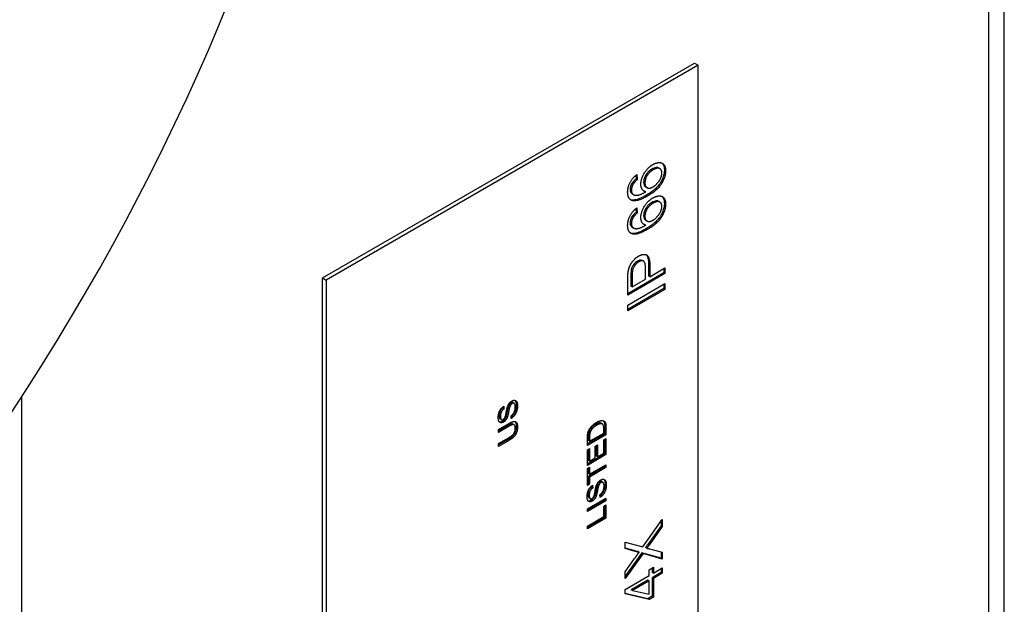
# Model space of a CAD drawing. Units: millimetres. Extents: x 283 to 3800, y 35 to 4953.
# Drawn here: x 1672 to 1763, y 3804 to 3859 of the extents above; entities that cross this region are included whole.
import ezdxf

# ---------------------------------------------------------------- set-up
doc = ezdxf.new("R2010")
doc.units = ezdxf.units.MM
doc.header["$LTSCALE"] = 18.181818
doc.layers.add('Visible Edges(Hillmar_metric)', color=7, linetype='Continuous', lineweight=25)
doc.layers.add('Visible Tangent Edges(Hillmar_Metric)', color=7, linetype='Continuous', lineweight=25, true_color=0xc0c0c0)

msp = doc.modelspace()

# ---------------------------------------------------------------- linework, layer by layer
at = {"layer": 'Visible Edges(Hillmar_metric)'}
for p, q in [((1763.456, 3756.452), (1763.456, 3928.807)), ((1699.836, 3834.787), (1734.549, 3854.828)), ((1734.896, 3854.628), (1700.183, 3834.586)), ((1734.549, 3854.828), (1734.896, 3854.628)), ((1734.896, 3787.823), (1734.896, 3854.628)), ((1731.321, 3844.972), (1731.206, 3845.039)), ((1729.071, 3844.35), (1729.095, 3844.029)), ((1729.21, 3843.962), (1729.095, 3844.029)), ((1729.176, 3844.431), (1729.21, 3843.962)), ((1728.843, 3843.564), (1728.727, 3843.631)), ((1730.118, 3843.205), (1730.002, 3843.271)), ((1728.855, 3842.554), (1728.74, 3842.62)), ((1730.007, 3842.821), (1729.891, 3842.888)), ((1729.071, 3841.237), (1729.095, 3840.916)), ((1729.176, 3841.318), (1729.21, 3840.849)), ((1731.321, 3841.859), (1731.206, 3841.925)), ((1728.843, 3840.451), (1728.727, 3840.517)), ((1729.21, 3840.849), (1729.095, 3840.916)), ((1728.855, 3839.44), (1728.74, 3839.507)), ((1730.007, 3839.708), (1729.891, 3839.775)), ((1730.118, 3840.091), (1730.002, 3840.158)), ((1729.787, 3836.348), (1729.672, 3836.414)), ((1729.975, 3834.661), (1729.975, 3835.697)), ((1730.269, 3835.994), (1730.269, 3834.965)), ((1730.385, 3835.928), (1730.385, 3834.898)), ((1730.385, 3834.898), (1731.795, 3835.712)), ((1731.795, 3835.712), (1731.795, 3835.181)), ((1699.836, 3834.787), (1700.183, 3834.586)), ((1699.836, 3767.983), (1699.836, 3834.787)), ((1731.68, 3835.247), (1728.324, 3833.31)), ((1731.795, 3835.181), (1728.324, 3833.176)), ((1728.619, 3835.038), (1728.619, 3834.012)), ((1728.734, 3834.971), (1728.734, 3833.945)), ((1730.385, 3834.898), (1730.269, 3834.965)), ((1731.68, 3835.645), (1731.68, 3835.247)), ((1731.795, 3835.181), (1731.68, 3835.247)), ((1700.183, 3834.586), (1700.183, 3767.782)), ((1728.324, 3833.176), (1728.324, 3834.689)), ((1728.324, 3832.245), (1731.795, 3834.249)), ((1728.734, 3833.945), (1728.619, 3834.012)), ((1728.734, 3833.945), (1729.975, 3834.661)), ((1731.68, 3834.182), (1731.68, 3833.784)), ((1731.795, 3834.249), (1731.795, 3833.717)), ((1731.68, 3833.784), (1728.324, 3831.847)), ((1731.795, 3833.717), (1728.324, 3831.713)), ((1731.795, 3833.717), (1731.68, 3833.784)), ((1728.324, 3831.713), (1728.324, 3832.245)), ((1716.756, 3822.805), (1716.773, 3822.561)), ((1717.712, 3823.075), (1717.596, 3823.142)), ((1716.65, 3822.728), (1716.657, 3822.628)), ((1716.773, 3822.561), (1716.657, 3822.628)), ((1717.288, 3822.681), (1717.172, 3822.748)), ((1717.445, 3821.666), (1717.427, 3821.906)), ((1716.268, 3820.635), (1717.271, 3821.214)), ((1717.153, 3821.014), (1716.268, 3820.503)), ((1716.54, 3821.554), (1716.425, 3821.62)), ((1717.716, 3821.074), (1717.6, 3821.141)), ((1725.965, 3821.147), (1725.849, 3821.214)), ((1717.269, 3820.948), (1716.268, 3820.369)), ((1716.268, 3820.369), (1716.268, 3820.635)), ((1726.173, 3820.22), (1724.554, 3819.284)), ((1726.289, 3820.153), (1724.554, 3819.151)), ((1724.759, 3819.535), (1726.084, 3820.3)), ((1726.084, 3820.3), (1726.084, 3820.728)), ((1726.173, 3820.944), (1726.173, 3820.22)), ((1726.289, 3820.153), (1726.173, 3820.22)), ((1726.289, 3820.877), (1726.289, 3820.153)), ((1716.268, 3819.325), (1717.269, 3819.903)), ((1717.155, 3819.704), (1716.268, 3819.192)), ((1717.271, 3819.638), (1716.268, 3819.059)), ((1716.268, 3819.059), (1716.268, 3819.325)), ((1724.554, 3819.151), (1724.554, 3819.841)), ((1724.643, 3820.023), (1724.643, 3819.602)), ((1724.759, 3819.535), (1724.643, 3819.602)), ((1724.759, 3819.957), (1724.759, 3819.535)), ((1725.289, 3819.09), (1725.494, 3819.208)), ((1725.378, 3819.141), (1725.378, 3818.164)), ((1725.494, 3819.208), (1725.494, 3818.098)), ((1726.084, 3819.669), (1726.289, 3819.788)), ((1726.084, 3818.438), (1726.084, 3819.669)), ((1726.173, 3819.721), (1726.173, 3818.358)), ((1726.289, 3819.788), (1726.289, 3818.291)), ((1724.554, 3818.74), (1724.759, 3818.858)), ((1724.554, 3817.289), (1724.554, 3818.74)), ((1726.173, 3818.358), (1724.554, 3817.422)), ((1726.289, 3818.291), (1724.554, 3817.289)), ((1724.643, 3818.792), (1724.643, 3817.74)), ((1724.759, 3818.858), (1724.759, 3817.673)), ((1725.289, 3817.979), (1725.289, 3819.09)), ((1725.494, 3818.098), (1726.084, 3818.438)), ((1726.289, 3818.291), (1726.173, 3818.358)), ((1724.759, 3817.673), (1724.643, 3817.74)), ((1724.759, 3817.673), (1725.289, 3817.979)), ((1724.759, 3816.466), (1726.289, 3817.35)), ((1725.494, 3818.098), (1725.378, 3818.164)), ((1726.173, 3817.283), (1726.173, 3817.151)), ((1726.289, 3817.35), (1726.289, 3817.084)), ((1724.554, 3817.011), (1724.759, 3817.129)), ((1724.554, 3815.422), (1724.554, 3817.011)), ((1726.173, 3817.151), (1724.643, 3816.267)), ((1724.643, 3817.062), (1724.643, 3816.533)), ((1724.759, 3816.466), (1724.643, 3816.533)), ((1724.759, 3817.129), (1724.759, 3816.466)), ((1726.289, 3817.084), (1724.759, 3816.2)), ((1726.289, 3817.084), (1726.173, 3817.151)), ((1724.643, 3815.607), (1724.554, 3815.556)), ((1724.759, 3815.541), (1724.554, 3815.422)), ((1724.759, 3816.2), (1724.643, 3816.267)), ((1724.643, 3816.267), (1724.643, 3815.607)), ((1724.759, 3815.541), (1724.643, 3815.607)), ((1724.759, 3816.2), (1724.759, 3815.541)), ((1725.998, 3815.702), (1725.882, 3815.769)), ((1724.936, 3815.355), (1724.943, 3815.255)), ((1725.059, 3815.188), (1724.943, 3815.255)), ((1725.042, 3815.432), (1725.059, 3815.188)), ((1725.573, 3815.308), (1725.458, 3815.375)), ((1725.731, 3814.293), (1725.712, 3814.533)), ((1724.554, 3813.238), (1726.289, 3814.24)), ((1726.173, 3814.041), (1724.554, 3813.106)), ((1726.289, 3813.974), (1724.554, 3812.972)), ((1724.826, 3814.181), (1724.711, 3814.247)), ((1726.084, 3813.495), (1726.289, 3813.614)), ((1726.173, 3814.173), (1726.173, 3814.041)), ((1726.289, 3813.974), (1726.173, 3814.041)), ((1726.289, 3814.24), (1726.289, 3813.974)), ((1726.289, 3813.614), (1726.289, 3812.361)), ((1724.554, 3812.972), (1724.554, 3813.238)), ((1726.084, 3812.508), (1726.084, 3813.495)), ((1726.173, 3813.547), (1726.173, 3812.428)), ((1724.554, 3811.625), (1726.084, 3812.508)), ((1726.173, 3812.428), (1724.554, 3811.492)), ((1726.289, 3812.361), (1724.554, 3811.359)), ((1726.289, 3812.361), (1726.173, 3812.428)), ((1729.725, 3809.672), (1731.545, 3812.223)), ((1731.43, 3812.061), (1731.43, 3811.639)), ((1731.545, 3812.223), (1731.545, 3811.573)), ((1724.554, 3811.359), (1724.554, 3811.625)), ((1731.43, 3811.639), (1730.191, 3809.91)), ((1731.545, 3811.573), (1730.307, 3809.843)), ((1731.545, 3811.573), (1731.43, 3811.639)), ((1728.074, 3810.109), (1729.725, 3809.672)), ((1728.074, 3809.532), (1728.074, 3810.109)), ((1728.882, 3809.331), (1728.074, 3809.565)), ((1728.998, 3809.264), (1728.074, 3809.532)), ((1729.631, 3809.125), (1728.074, 3806.955)), ((1729.746, 3809.058), (1728.074, 3806.727)), ((1728.998, 3809.264), (1728.882, 3809.331)), ((1729.389, 3809.17), (1729.273, 3809.237)), ((1731.43, 3808.615), (1729.631, 3809.125)), ((1729.746, 3809.058), (1729.631, 3809.125)), ((1731.545, 3808.548), (1729.746, 3809.058)), ((1730.093, 3809.552), (1729.977, 3809.618)), ((1730.342, 3809.506), (1731.545, 3809.187)), ((1731.43, 3809.217), (1731.43, 3808.615)), ((1731.545, 3809.187), (1731.545, 3808.548)), ((1728.074, 3807.357), (1728.963, 3808.603)), ((1731.545, 3808.548), (1731.43, 3808.615)), ((1728.074, 3806.727), (1728.074, 3807.357)), ((1730.323, 3807.546), (1730.715, 3807.772)), ((1730.323, 3807.005), (1730.323, 3807.546)), ((1730.599, 3807.705), (1730.599, 3807.298)), ((1730.715, 3807.231), (1730.599, 3807.298)), ((1731.43, 3807.286), (1730.599, 3806.806)), ((1730.715, 3807.772), (1730.715, 3807.231)), ((1730.715, 3807.231), (1731.545, 3807.711)), ((1731.545, 3807.219), (1730.715, 3806.739)), ((1731.43, 3807.644), (1731.43, 3807.286)), ((1731.545, 3807.219), (1731.43, 3807.286)), ((1731.545, 3807.711), (1731.545, 3807.219)), ((1728.074, 3805.707), (1730.323, 3807.005)), ((1730.207, 3806.58), (1728.641, 3805.676)), ((1730.323, 3806.513), (1728.757, 3805.609)), ((1730.323, 3806.513), (1730.207, 3806.58)), ((1730.323, 3805.258), (1730.323, 3806.513)), ((1730.599, 3806.806), (1730.599, 3805.068)), ((1730.715, 3806.739), (1730.599, 3806.806)), ((1730.715, 3806.739), (1730.715, 3805.001)), ((1728.074, 3805.304), (1728.074, 3805.707)), ((1730.207, 3804.842), (1728.074, 3805.343)), ((1728.757, 3805.609), (1728.641, 3805.676)), ((1728.757, 3805.609), (1730.323, 3805.258)), ((1730.323, 3804.775), (1728.074, 3805.304)), ((1730.599, 3805.068), (1730.207, 3804.842)), ((1730.323, 3804.775), (1730.207, 3804.842)), ((1730.715, 3805.001), (1730.323, 3804.775)), ((1730.715, 3805.001), (1730.599, 3805.068))]:
    msp.add_line(p, q, dxfattribs=at)
msp.add_ellipse((1181.173, 3997.235), major_axis=(-523.636, 0), ratio=0.57735, dxfattribs=at)
msp.add_ellipse((1181.173, 3929.362), major_axis=(523.636, 0), ratio=0.57735, start_param=4.276235, end_param=6.283185, dxfattribs=at)
for points, degree in [([(1729.544, 3843.529), (1729.544, 3844.02), (1730.171, 3845.076), (1730.668, 3845.363)], 2), ([(1730.695, 3844.871), (1730.335, 3844.664), (1729.92, 3843.984), (1729.92, 3843.645)], 2), ([(1730.668, 3845.363), (1730.994, 3845.551), (1731.555, 3845.548), (1731.854, 3845.152), (1731.854, 3844.792)], 2), ([(1731.504, 3844.578), (1731.504, 3844.893), (1731.068, 3845.087), (1730.695, 3844.871)], 2), ([(1728.311, 3842.792), (1728.311, 3843.266), (1728.771, 3844.137), (1729.176, 3844.431)], 2), ([(1729.21, 3843.962), (1728.959, 3843.75), (1728.843, 3843.564)], 2), ([(1731.854, 3844.792), (1731.854, 3844.175), (1731.07, 3842.947), (1730.171, 3842.427)], 2), ([(1730.671, 3843.281), (1730.891, 3843.408), (1731.293, 3843.857), (1731.504, 3844.364), (1731.504, 3844.578)], 2), ([(1728.843, 3843.564), (1728.66, 3843.257), (1728.66, 3842.963)], 2), ([(1730.007, 3842.821), (1729.771, 3842.863), (1729.544, 3843.247), (1729.544, 3843.529)], 2), ([(1729.92, 3843.645), (1729.92, 3843.312), (1730.335, 3843.087), (1730.671, 3843.281)], 2), ([(1728.708, 3842.013), (1728.311, 3842.157), (1728.311, 3842.792)], 2), ([(1728.592, 3842.08), (1728.583, 3842.083), (1728.573, 3842.087), (1728.564, 3842.091)], 3), ([(1728.658, 3842.683), (1728.683, 3842.658), (1728.71, 3842.637), (1728.74, 3842.62)], 3), ([(1728.66, 3842.963), (1728.66, 3842.728), (1728.774, 3842.617)], 2), ([(1730.171, 3842.427), (1729.165, 3841.847), (1728.708, 3842.013)], 2), ([(1728.774, 3842.617), (1728.919, 3842.468), (1729.486, 3842.527), (1730.007, 3842.821)], 2), ([(1729.544, 3840.415), (1729.544, 3840.907), (1730.171, 3841.963), (1730.668, 3842.25)], 2), ([(1729.891, 3842.888), (1729.85, 3842.895), (1729.81, 3842.906), (1729.773, 3842.921)], 3), ([(1730.668, 3842.25), (1730.994, 3842.438), (1731.555, 3842.435), (1731.854, 3842.039), (1731.854, 3841.679)], 2), ([(1728.311, 3839.679), (1728.311, 3840.153), (1728.771, 3841.023), (1729.176, 3841.318)], 2), ([(1730.695, 3841.758), (1730.335, 3841.55), (1729.92, 3840.871), (1729.92, 3840.532)], 2), ([(1731.854, 3841.679), (1731.854, 3841.062), (1731.07, 3839.833), (1730.171, 3839.314)], 2), ([(1730.671, 3840.168), (1730.891, 3840.295), (1731.293, 3840.744), (1731.504, 3841.251), (1731.504, 3841.465)], 2), ([(1731.504, 3841.465), (1731.504, 3841.78), (1731.068, 3841.974), (1730.695, 3841.758)], 2), ([(1728.843, 3840.451), (1728.66, 3840.144), (1728.66, 3839.85)], 2), ([(1729.21, 3840.849), (1728.959, 3840.637), (1728.843, 3840.451)], 2), ([(1730.007, 3839.708), (1729.771, 3839.749), (1729.544, 3840.134), (1729.544, 3840.415)], 2), ([(1729.92, 3840.532), (1729.92, 3840.199), (1730.335, 3839.974), (1730.671, 3840.168)], 2), ([(1728.708, 3838.9), (1728.311, 3839.044), (1728.311, 3839.679)], 2), ([(1728.658, 3839.57), (1728.683, 3839.545), (1728.71, 3839.524), (1728.74, 3839.507)], 3), ([(1728.66, 3839.85), (1728.66, 3839.615), (1728.774, 3839.504)], 2), ([(1728.774, 3839.504), (1728.919, 3839.355), (1729.486, 3839.413), (1730.007, 3839.708)], 2), ([(1729.891, 3839.775), (1729.85, 3839.782), (1729.81, 3839.793), (1729.773, 3839.808)], 3), ([(1728.592, 3838.967), (1728.583, 3838.97), (1728.573, 3838.974), (1728.564, 3838.978)], 3), ([(1730.171, 3839.314), (1729.165, 3838.734), (1728.708, 3838.9)], 2), ([(1728.359, 3835.32), (1728.401, 3835.64), (1728.639, 3836.175), (1729.07, 3836.668), (1729.33, 3836.818)], 2), ([(1729.33, 3836.818), (1729.771, 3837.073), (1730.385, 3836.777), (1730.385, 3835.928)], 2), ([(1729.343, 3836.279), (1729.126, 3836.154), (1728.814, 3835.72), (1728.766, 3835.485)], 2), ([(1729.975, 3835.697), (1729.975, 3836.213), (1729.644, 3836.453), (1729.343, 3836.279)], 2), ([(1728.324, 3834.689), (1728.324, 3835.089), (1728.359, 3835.32)], 2), ([(1728.766, 3835.485), (1728.734, 3835.332), (1728.734, 3834.971)], 2), ([(1716.237, 3821.751), (1716.237, 3821.974), (1716.362, 3822.386), (1716.604, 3822.711), (1716.756, 3822.805)], 2), ([(1717.089, 3822.716), (1717.159, 3822.931), (1717.374, 3823.221), (1717.513, 3823.301)], 2), ([(1717.532, 3823.058), (1717.45, 3823.01), (1717.329, 3822.832), (1717.288, 3822.681)], 2), ([(1718.032, 3822.861), (1718.032, 3822.587), (1717.895, 3822.141), (1717.62, 3821.773), (1717.445, 3821.666)], 2), ([(1717.513, 3823.301), (1717.652, 3823.382), (1717.896, 3823.34), (1718.032, 3823.075), (1718.032, 3822.861)], 2), ([(1717.827, 3822.73), (1717.827, 3822.881), (1717.749, 3823.07), (1717.613, 3823.104), (1717.532, 3823.058)], 2), ([(1716.773, 3822.561), (1716.608, 3822.446), (1716.44, 3822.111), (1716.44, 3821.879)], 2), ([(1716.44, 3821.879), (1716.44, 3821.637), (1716.593, 3821.504), (1716.7, 3821.566)], 2), ([(1716.855, 3821.733), (1716.915, 3821.846), (1717.042, 3822.568), (1717.089, 3822.716)], 2), ([(1717.288, 3822.681), (1717.26, 3822.584), (1717.145, 3821.963), (1717.093, 3821.822)], 2), ([(1717.427, 3821.906), (1717.558, 3822), (1717.724, 3822.226), (1717.827, 3822.559), (1717.827, 3822.73)], 2), ([(1716.716, 3821.32), (1716.584, 3821.244), (1716.356, 3821.285), (1716.237, 3821.548), (1716.237, 3821.751)], 2), ([(1716.7, 3821.566), (1716.794, 3821.62), (1716.855, 3821.733)], 2), ([(1717.093, 3821.822), (1717.028, 3821.641), (1716.835, 3821.389), (1716.716, 3821.32)], 2), ([(1717.825, 3820.728), (1717.825, 3821.019), (1717.595, 3821.135), (1717.269, 3820.948)], 2), ([(1717.271, 3821.214), (1717.532, 3821.365), (1717.839, 3821.407), (1718.032, 3821.161), (1718.032, 3820.87)], 2), ([(1724.703, 3820.578), (1724.818, 3820.804), (1725.179, 3821.169), (1725.412, 3821.304)], 2), ([(1725.408, 3821.028), (1725.136, 3820.871), (1724.843, 3820.496), (1724.794, 3820.319)], 2), ([(1725.962, 3821.148), (1725.88, 3821.195), (1725.605, 3821.142), (1725.408, 3821.028)], 2), ([(1725.412, 3821.304), (1725.609, 3821.418), (1725.915, 3821.487), (1726.115, 3821.436), (1726.23, 3821.304), (1726.289, 3821.059), (1726.289, 3820.877)], 2), ([(1725.849, 3821.214), (1725.848, 3821.214), (1725.847, 3821.214), (1725.847, 3821.215)], 3), ([(1726.084, 3820.728), (1726.084, 3820.927), (1726.021, 3821.116), (1725.962, 3821.148)], 2), ([(1717.269, 3819.903), (1717.494, 3820.033), (1717.708, 3820.253), (1717.825, 3820.556), (1717.825, 3820.728)], 2), ([(1718.032, 3820.87), (1718.032, 3820.589), (1717.864, 3820.133), (1717.546, 3819.797), (1717.271, 3819.638)], 2), ([(1724.554, 3819.841), (1724.554, 3820.075), (1724.579, 3820.213)], 2), ([(1724.579, 3820.213), (1724.613, 3820.406), (1724.703, 3820.578)], 2), ([(1724.794, 3820.319), (1724.759, 3820.192), (1724.759, 3819.957)], 2), ([(1725.375, 3815.343), (1725.445, 3815.558), (1725.659, 3815.848), (1725.798, 3815.928)], 2), ([(1725.818, 3815.685), (1725.736, 3815.638), (1725.615, 3815.459), (1725.573, 3815.308)], 2), ([(1726.318, 3815.488), (1726.318, 3815.214), (1726.181, 3814.768), (1725.906, 3814.4), (1725.731, 3814.293)], 2), ([(1725.798, 3815.928), (1725.937, 3816.009), (1726.182, 3815.967), (1726.318, 3815.702), (1726.318, 3815.488)], 2), ([(1726.113, 3815.357), (1726.113, 3815.508), (1726.035, 3815.697), (1725.899, 3815.731), (1725.818, 3815.685)], 2), ([(1724.523, 3814.378), (1724.523, 3814.601), (1724.647, 3815.014), (1724.89, 3815.338), (1725.042, 3815.432)], 2), ([(1725.059, 3815.188), (1724.894, 3815.073), (1724.726, 3814.738), (1724.726, 3814.506)], 2), ([(1725.141, 3814.36), (1725.2, 3814.473), (1725.327, 3815.195), (1725.375, 3815.343)], 2), ([(1725.573, 3815.308), (1725.546, 3815.211), (1725.431, 3814.59), (1725.379, 3814.449)], 2), ([(1725.712, 3814.533), (1725.843, 3814.627), (1726.01, 3814.853), (1726.113, 3815.186), (1726.113, 3815.357)], 2), ([(1725.002, 3813.947), (1724.87, 3813.871), (1724.642, 3813.912), (1724.523, 3814.175), (1724.523, 3814.378)], 2), ([(1724.726, 3814.506), (1724.726, 3814.264), (1724.879, 3814.131), (1724.986, 3814.193)], 2), ([(1724.986, 3814.193), (1725.08, 3814.247), (1725.141, 3814.36)], 2), ([(1725.379, 3814.449), (1725.314, 3814.268), (1725.121, 3814.016), (1725.002, 3813.947)], 2), ([(1728.963, 3808.603), (1729.238, 3808.991), (1729.389, 3809.17)], 2), ([(1729.389, 3809.17), (1729.204, 3809.197), (1728.998, 3809.264)], 2), ([(1730.307, 3809.843), (1730.201, 3809.697), (1730.093, 3809.552)], 2), ([(1730.093, 3809.552), (1730.27, 3809.523), (1730.342, 3809.506)], 2)]:
    msp.add_open_spline(points, degree=degree, dxfattribs=at)
for points, knots in [([(1730.579, 3844.938), (1730.512, 3844.899), (1730.444, 3844.854), (1730.317, 3844.755), (1730.259, 3844.702), (1730.138, 3844.573), (1730.059, 3844.475), (1729.927, 3844.244), (1729.883, 3844.143), (1729.818, 3843.925), (1729.804, 3843.815), (1729.804, 3843.711)], [-0.1233094, -0.1233094, -0.1233094, -0.1233094, -0.0963539, -0.0963539, -0.0720494, -0.0720494, -0.0439537, -0.0439537, -0.0232625, -0.0232625, 0, 0, 0, 0]), ([(1731.738, 3844.859), (1731.738, 3844.727), (1731.725, 3844.59), (1731.665, 3844.309), (1731.621, 3844.171), (1731.477, 3843.832), (1731.38, 3843.679), (1731.208, 3843.415), (1731.056, 3843.248), (1730.636, 3842.857), (1730.332, 3842.654), (1730.055, 3842.494)], [-0.151811, -0.151811, -0.151811, -0.151811, -0.1403342, -0.1403342, -0.1294442, -0.1294442, -0.1136445, -0.1136445, -0.071752, -0.071752, 0, 0, 0, 0]), ([(1731.206, 3845.039), (1731.203, 3845.04), (1731.201, 3845.041), (1731.135, 3845.077), (1731.058, 3845.095), (1730.839, 3845.068), (1730.708, 3845.013), (1730.579, 3844.938)], [-0.06217751, -0.06217751, -0.06217751, -0.06217751, -0.0611226, -0.0611226, -0.03342631, -0.03342631, 0, 0, 0, 0]), ([(1731.499, 3845.509), (1731.575, 3845.449), (1731.625, 3845.372), (1731.714, 3845.176), (1731.738, 3845.027), (1731.738, 3844.859)], [-0.05987181, -0.05987181, -0.05987181, -0.05987181, -0.03774047, -0.03774047, 0, 0, 0, 0]), ([(1729.095, 3844.029), (1729.021, 3843.967), (1728.944, 3843.896), (1728.822, 3843.763), (1728.77, 3843.699), (1728.727, 3843.631)], [-0.03456675, -0.03456675, -0.03456675, -0.03456675, -0.0148237, -0.0148237, 0, 0, 0, 0]), ([(1728.727, 3843.631), (1728.697, 3843.58), (1728.67, 3843.528), (1728.623, 3843.424), (1728.604, 3843.373), (1728.558, 3843.219), (1728.544, 3843.122), (1728.544, 3843.03)], [-0.04173483, -0.04173483, -0.04173483, -0.04173483, -0.03097959, -0.03097959, -0.0206452, -0.0206452, 0, 0, 0, 0]), ([(1728.544, 3843.03), (1728.544, 3842.955), (1728.553, 3842.886), (1728.592, 3842.768), (1728.621, 3842.72), (1728.658, 3842.683)], [-0.03321829, -0.03321829, -0.03321829, -0.03321829, -0.01635209, -0.01635209, 0, 0, 0, 0]), ([(1729.804, 3843.711), (1729.804, 3843.607), (1729.819, 3843.514), (1729.888, 3843.362), (1729.939, 3843.308), (1730.002, 3843.271)], [-0.14964131, -0.14964131, -0.14964131, -0.14964131, -0.10457634, -0.10457634, -0.060076, -0.060076, -0.060076, -0.060076]), ([(1730.055, 3842.494), (1729.681, 3842.278), (1729.308, 3842.107), (1728.85, 3842.034), (1728.712, 3842.037), (1728.592, 3842.08)], [-0.1261724, -0.1261724, -0.1261724, -0.1261724, -0.0399628, -0.0399628, 0, 0, 0, 0]), ([(1731.499, 3842.396), (1731.575, 3842.336), (1731.625, 3842.258), (1731.714, 3842.063), (1731.738, 3841.914), (1731.738, 3841.746)], [-0.05987181, -0.05987181, -0.05987181, -0.05987181, -0.03774047, -0.03774047, 0, 0, 0, 0]), ([(1730.579, 3841.825), (1730.512, 3841.786), (1730.444, 3841.741), (1730.317, 3841.641), (1730.259, 3841.588), (1730.138, 3841.459), (1730.059, 3841.362), (1729.927, 3841.131), (1729.883, 3841.03), (1729.818, 3840.812), (1729.804, 3840.702), (1729.804, 3840.598)], [-0.1233094, -0.1233094, -0.1233094, -0.1233094, -0.0963539, -0.0963539, -0.0720494, -0.0720494, -0.0439537, -0.0439537, -0.0232625, -0.0232625, 0, 0, 0, 0]), ([(1731.738, 3841.746), (1731.738, 3841.614), (1731.725, 3841.476), (1731.665, 3841.196), (1731.621, 3841.058), (1731.477, 3840.719), (1731.38, 3840.566), (1731.208, 3840.302), (1731.056, 3840.135), (1730.636, 3839.744), (1730.332, 3839.541), (1730.055, 3839.381)], [-0.151811, -0.151811, -0.151811, -0.151811, -0.1403342, -0.1403342, -0.1294442, -0.1294442, -0.1136445, -0.1136445, -0.071752, -0.071752, 0, 0, 0, 0]), ([(1731.206, 3841.925), (1731.203, 3841.927), (1731.201, 3841.928), (1731.135, 3841.964), (1731.058, 3841.982), (1730.839, 3841.955), (1730.708, 3841.899), (1730.579, 3841.825)], [-0.06217751, -0.06217751, -0.06217751, -0.06217751, -0.0611226, -0.0611226, -0.03342631, -0.03342631, 0, 0, 0, 0]), ([(1728.727, 3840.517), (1728.697, 3840.467), (1728.67, 3840.415), (1728.623, 3840.311), (1728.604, 3840.26), (1728.558, 3840.106), (1728.544, 3840.009), (1728.544, 3839.917)], [-0.04173483, -0.04173483, -0.04173483, -0.04173483, -0.03097959, -0.03097959, -0.0206452, -0.0206452, 0, 0, 0, 0]), ([(1729.095, 3840.916), (1729.021, 3840.854), (1728.944, 3840.783), (1728.822, 3840.65), (1728.77, 3840.586), (1728.727, 3840.517)], [-0.03456675, -0.03456675, -0.03456675, -0.03456675, -0.0148237, -0.0148237, 0, 0, 0, 0]), ([(1729.804, 3840.598), (1729.804, 3840.494), (1729.819, 3840.401), (1729.888, 3840.249), (1729.939, 3840.195), (1730.002, 3840.158)], [-0.14964131, -0.14964131, -0.14964131, -0.14964131, -0.10457634, -0.10457634, -0.060076, -0.060076, -0.060076, -0.060076]), ([(1728.544, 3839.917), (1728.544, 3839.842), (1728.553, 3839.773), (1728.592, 3839.654), (1728.621, 3839.607), (1728.658, 3839.57)], [-0.03321829, -0.03321829, -0.03321829, -0.03321829, -0.01635209, -0.01635209, 0, 0, 0, 0]), ([(1730.055, 3839.381), (1729.681, 3839.165), (1729.308, 3838.994), (1728.85, 3838.921), (1728.712, 3838.923), (1728.592, 3838.967)], [-0.1261724, -0.1261724, -0.1261724, -0.1261724, -0.0399628, -0.0399628, 0, 0, 0, 0]), ([(1730.034, 3836.944), (1730.036, 3836.943), (1730.036, 3836.942), (1730.11, 3836.876), (1730.16, 3836.777), (1730.252, 3836.475), (1730.269, 3836.229), (1730.269, 3835.994)], [-0.08347104, -0.08347104, -0.08347104, -0.08347104, -0.08321492, -0.08321492, -0.05265067, -0.05265067, 0, 0, 0, 0]), ([(1729.227, 3836.346), (1729.165, 3836.31), (1729.103, 3836.266), (1728.987, 3836.164), (1728.933, 3836.107), (1728.849, 3835.999), (1728.789, 3835.916), (1728.696, 3835.722), (1728.668, 3835.637), (1728.65, 3835.551)], [-0.1052018, -0.1052018, -0.1052018, -0.1052018, -0.0713968, -0.0713968, -0.0397092, -0.0397092, -0.0174936, -0.0174936, 0, 0, 0, 0]), ([(1729.672, 3836.414), (1729.671, 3836.415), (1729.669, 3836.416), (1729.618, 3836.444), (1729.56, 3836.454), (1729.41, 3836.437), (1729.318, 3836.398), (1729.227, 3836.346)], [-0.04230653, -0.04230653, -0.04230653, -0.04230653, -0.04189412, -0.04189412, -0.02365713, -0.02365713, 0, 0, 0, 0]), ([(1728.65, 3835.551), (1728.638, 3835.491), (1728.631, 3835.415), (1728.62, 3835.246), (1728.619, 3835.135), (1728.619, 3835.038)], [-0.03649321, -0.03649321, -0.03649321, -0.03649321, -0.02173139, -0.02173139, 0, 0, 0, 0]), ([(1717.417, 3823.125), (1717.398, 3823.114), (1717.379, 3823.101), (1717.342, 3823.07), (1717.325, 3823.053), (1717.274, 3822.993), (1717.252, 3822.953), (1717.21, 3822.873), (1717.188, 3822.808), (1717.172, 3822.748)], [-0.02058782, -0.02058782, -0.02058782, -0.02058782, -0.01847705, -0.01847705, -0.01645865, -0.01645865, -0.01204952, -0.01204952, 0, 0, 0, 0]), ([(1717.596, 3823.142), (1717.566, 3823.159), (1717.535, 3823.16), (1717.482, 3823.155), (1717.45, 3823.144), (1717.417, 3823.125)], [-0.01491959, -0.01491959, -0.01491959, -0.01491959, -0.00859073, -0.00859073, 0, 0, 0, 0]), ([(1717.917, 3822.928), (1717.917, 3822.781), (1717.902, 3822.617), (1717.827, 3822.356), (1717.789, 3822.265), (1717.68, 3822.068), (1717.614, 3821.984), (1717.521, 3821.882), (1717.478, 3821.842), (1717.434, 3821.807)], [-0.06662604, -0.06662604, -0.06662604, -0.06662604, -0.04719332, -0.04719332, -0.03561901, -0.03561901, -0.02098739, -0.02098739, -0.00921653, -0.00921653, -0.00921653, -0.00921653]), ([(1717.79, 3823.357), (1717.82, 3823.327), (1717.842, 3823.289), (1717.9, 3823.161), (1717.917, 3823.05), (1717.917, 3822.928)], [-0.03922467, -0.03922467, -0.03922467, -0.03922467, -0.02752868, -0.02752868, 0, 0, 0, 0]), ([(1716.657, 3822.628), (1716.607, 3822.593), (1716.556, 3822.55), (1716.475, 3822.457), (1716.444, 3822.412), (1716.397, 3822.325), (1716.373, 3822.271), (1716.331, 3822.112), (1716.324, 3822.024), (1716.324, 3821.945)], [-0.07519724, -0.07519724, -0.07519724, -0.07519724, -0.05094489, -0.05094489, -0.03225639, -0.03225639, -0.01766819, -0.01766819, 0, 0, 0, 0]), ([(1716.324, 3821.945), (1716.324, 3821.893), (1716.327, 3821.84), (1716.34, 3821.754), (1716.35, 3821.716), (1716.384, 3821.648), (1716.405, 3821.631), (1716.425, 3821.62)], [-0.03435947, -0.03435947, -0.03435947, -0.03435947, -0.02769208, -0.02769208, -0.02227485, -0.02227485, -0.01559802, -0.01559802, -0.01559802, -0.01559802]), ([(1716.978, 3821.889), (1716.953, 3821.82), (1716.922, 3821.751), (1716.838, 3821.603), (1716.792, 3821.549), (1716.707, 3821.46), (1716.655, 3821.418), (1716.601, 3821.387)], [-0.03138067, -0.03138067, -0.03138067, -0.03138067, -0.02368346, -0.02368346, -0.01408132, -0.01408132, 0, 0, 0, 0]), ([(1717.172, 3822.748), (1717.139, 3822.633), (1717.094, 3822.362), (1717.031, 3822.069), (1717.006, 3821.966), (1716.978, 3821.889)], [-0.04933722, -0.04933722, -0.04933722, -0.04933722, -0.01549871, -0.01549871, 0, 0, 0, 0]), ([(1716.601, 3821.387), (1716.568, 3821.369), (1716.537, 3821.354), (1716.474, 3821.334), (1716.444, 3821.328), (1716.396, 3821.326), (1716.373, 3821.327), (1716.35, 3821.332)], [-0.06386909, -0.06386909, -0.06386909, -0.06386909, -0.05666158, -0.05666158, -0.04949353, -0.04949353, -0.04458123, -0.04458123, -0.04458123, -0.04458123]), ([(1717.6, 3821.141), (1717.588, 3821.148), (1717.577, 3821.151), (1717.53, 3821.163), (1717.483, 3821.156), (1717.353, 3821.121), (1717.253, 3821.072), (1717.153, 3821.014)], [-0.04232564, -0.04232564, -0.04232564, -0.04232564, -0.03954923, -0.03954923, -0.02569823, -0.02569823, 0, 0, 0, 0]), ([(1717.793, 3821.382), (1717.819, 3821.356), (1717.846, 3821.32), (1717.905, 3821.174), (1717.917, 3821.057), (1717.917, 3820.937)], [-0.04290266, -0.04290266, -0.04290266, -0.04290266, -0.02683716, -0.02683716, 0, 0, 0, 0]), ([(1725.292, 3821.095), (1725.219, 3821.053), (1725.143, 3821.003), (1725.013, 3820.9), (1724.954, 3820.846), (1724.854, 3820.729), (1724.798, 3820.651), (1724.721, 3820.509), (1724.696, 3820.448), (1724.679, 3820.386)], [-0.07199836, -0.07199836, -0.07199836, -0.07199836, -0.04853088, -0.04853088, -0.02960028, -0.02960028, -0.01250855, -0.01250855, 0, 0, 0, 0]), ([(1725.847, 3821.215), (1725.818, 3821.231), (1725.786, 3821.24), (1725.703, 3821.248), (1725.657, 3821.241), (1725.522, 3821.215), (1725.403, 3821.159), (1725.292, 3821.095)], [-0.0427183, -0.0427183, -0.0427183, -0.0427183, -0.03674636, -0.03674636, -0.02864969, -0.02864969, 0, 0, 0, 0]), ([(1726.039, 3821.454), (1726.069, 3821.426), (1726.098, 3821.385), (1726.161, 3821.216), (1726.173, 3821.081), (1726.173, 3820.944)], [-0.04881243, -0.04881243, -0.04881243, -0.04881243, -0.03072213, -0.03072213, 0, 0, 0, 0]), ([(1717.917, 3820.937), (1717.917, 3820.849), (1717.911, 3820.754), (1717.875, 3820.55), (1717.848, 3820.467), (1717.794, 3820.328), (1717.755, 3820.251), (1717.65, 3820.093), (1717.587, 3820.026), (1717.413, 3819.866), (1717.283, 3819.779), (1717.155, 3819.704)], [-0.09387888, -0.09387888, -0.09387888, -0.09387888, -0.08258835, -0.08258835, -0.06996313, -0.06996313, -0.05310323, -0.05310323, -0.03335503, -0.03335503, 0, 0, 0, 0]), ([(1724.679, 3820.386), (1724.665, 3820.338), (1724.657, 3820.284), (1724.645, 3820.162), (1724.643, 3820.089), (1724.643, 3820.023)], [-0.02582131, -0.02582131, -0.02582131, -0.02582131, -0.01476902, -0.01476902, 0, 0, 0, 0]), ([(1725.703, 3815.752), (1725.683, 3815.741), (1725.665, 3815.728), (1725.628, 3815.697), (1725.611, 3815.68), (1725.559, 3815.62), (1725.537, 3815.58), (1725.496, 3815.5), (1725.474, 3815.435), (1725.458, 3815.375)], [-0.02058782, -0.02058782, -0.02058782, -0.02058782, -0.01847705, -0.01847705, -0.01645865, -0.01645865, -0.01204952, -0.01204952, 0, 0, 0, 0]), ([(1725.882, 3815.769), (1725.852, 3815.786), (1725.821, 3815.787), (1725.768, 3815.782), (1725.736, 3815.771), (1725.703, 3815.752)], [-0.01491959, -0.01491959, -0.01491959, -0.01491959, -0.00859073, -0.00859073, 0, 0, 0, 0]), ([(1726.203, 3815.555), (1726.203, 3815.408), (1726.188, 3815.244), (1726.112, 3814.983), (1726.075, 3814.892), (1725.966, 3814.695), (1725.899, 3814.611), (1725.807, 3814.509), (1725.764, 3814.469), (1725.72, 3814.434)], [-0.06662604, -0.06662604, -0.06662604, -0.06662604, -0.04719332, -0.04719332, -0.03561901, -0.03561901, -0.02098739, -0.02098739, -0.00921653, -0.00921653, -0.00921653, -0.00921653]), ([(1726.076, 3815.984), (1726.106, 3815.954), (1726.128, 3815.916), (1726.186, 3815.788), (1726.203, 3815.677), (1726.203, 3815.555)], [-0.03922467, -0.03922467, -0.03922467, -0.03922467, -0.02752868, -0.02752868, 0, 0, 0, 0]), ([(1724.943, 3815.255), (1724.892, 3815.22), (1724.842, 3815.177), (1724.761, 3815.084), (1724.729, 3815.039), (1724.683, 3814.952), (1724.658, 3814.898), (1724.617, 3814.739), (1724.61, 3814.651), (1724.61, 3814.572)], [-0.07519724, -0.07519724, -0.07519724, -0.07519724, -0.05094489, -0.05094489, -0.03225639, -0.03225639, -0.01766819, -0.01766819, 0, 0, 0, 0]), ([(1724.61, 3814.572), (1724.61, 3814.52), (1724.613, 3814.467), (1724.626, 3814.381), (1724.636, 3814.343), (1724.669, 3814.275), (1724.691, 3814.258), (1724.711, 3814.247)], [-0.03435947, -0.03435947, -0.03435947, -0.03435947, -0.02769208, -0.02769208, -0.02227485, -0.02227485, -0.01559802, -0.01559802, -0.01559802, -0.01559802]), ([(1725.458, 3815.375), (1725.425, 3815.26), (1725.38, 3814.989), (1725.317, 3814.696), (1725.291, 3814.593), (1725.263, 3814.516)], [-0.04933722, -0.04933722, -0.04933722, -0.04933722, -0.01549871, -0.01549871, 0, 0, 0, 0]), ([(1724.886, 3814.014), (1724.854, 3813.996), (1724.823, 3813.981), (1724.76, 3813.961), (1724.73, 3813.955), (1724.681, 3813.953), (1724.659, 3813.954), (1724.636, 3813.959)], [-0.06386909, -0.06386909, -0.06386909, -0.06386909, -0.05666158, -0.05666158, -0.04949353, -0.04949353, -0.04458123, -0.04458123, -0.04458123, -0.04458123]), ([(1725.263, 3814.516), (1725.239, 3814.447), (1725.208, 3814.378), (1725.123, 3814.23), (1725.078, 3814.176), (1724.993, 3814.087), (1724.941, 3814.045), (1724.886, 3814.014)], [-0.03138067, -0.03138067, -0.03138067, -0.03138067, -0.02368346, -0.02368346, -0.01408132, -0.01408132, 0, 0, 0, 0]), ([(1729.273, 3809.237), (1729.209, 3809.246), (1729.145, 3809.259), (1729.015, 3809.29), (1728.948, 3809.31), (1728.882, 3809.331)], [-0.04141201, -0.04141201, -0.04141201, -0.04141201, -0.02164156, -0.02164156, 0, 0, 0, 0]), ([(1730.191, 3809.91), (1730.156, 3809.861), (1730.121, 3809.812), (1730.049, 3809.715), (1730.013, 3809.667), (1729.977, 3809.618)], [-0.0223886, -0.0223886, -0.0223886, -0.0223886, -0.01120948, -0.01120948, 0, 0, 0, 0])]:
    msp.add_open_spline(points, degree=3, knots=knots, dxfattribs=at)
at = {"layer": 'Visible Tangent Edges(Hillmar_Metric)'}
for p, q in [((1762.018, 3754.448), (1762.018, 3926.803)), ((1730.695, 3844.871), (1730.579, 3844.938)), ((1731.854, 3844.792), (1731.738, 3844.859)), ((1728.66, 3842.963), (1728.544, 3843.03)), ((1729.92, 3843.645), (1729.804, 3843.711)), ((1728.708, 3842.013), (1728.592, 3842.08)), ((1728.774, 3842.617), (1728.658, 3842.683)), ((1730.171, 3842.427), (1730.055, 3842.494)), ((1730.695, 3841.758), (1730.579, 3841.825)), ((1731.854, 3841.679), (1731.738, 3841.746)), ((1729.92, 3840.532), (1729.804, 3840.598)), ((1728.66, 3839.85), (1728.544, 3839.917)), ((1728.774, 3839.504), (1728.658, 3839.57)), ((1730.171, 3839.314), (1730.055, 3839.381)), ((1728.708, 3838.9), (1728.592, 3838.967)), ((1729.343, 3836.279), (1729.227, 3836.346)), ((1730.385, 3835.928), (1730.269, 3835.994)), ((1728.734, 3834.971), (1728.619, 3835.038)), ((1728.766, 3835.485), (1728.65, 3835.551)), ((1671.765, 3823.666), (1671.765, 3702.341)), ((1717.532, 3823.058), (1717.417, 3823.125)), ((1718.032, 3822.861), (1717.917, 3822.928)), ((1716.44, 3821.879), (1716.324, 3821.945)), ((1717.093, 3821.822), (1716.978, 3821.889)), ((1716.716, 3821.32), (1716.601, 3821.387)), ((1717.269, 3820.948), (1717.153, 3821.014)), ((1725.408, 3821.028), (1725.292, 3821.095)), ((1725.962, 3821.148), (1725.847, 3821.215)), ((1718.032, 3820.87), (1717.917, 3820.937)), ((1724.794, 3820.319), (1724.679, 3820.386)), ((1726.289, 3820.877), (1726.173, 3820.944)), ((1717.271, 3819.638), (1717.155, 3819.704)), ((1724.759, 3819.957), (1724.643, 3820.023)), ((1725.818, 3815.685), (1725.703, 3815.752)), ((1726.318, 3815.488), (1726.203, 3815.555)), ((1724.726, 3814.506), (1724.61, 3814.572)), ((1725.002, 3813.947), (1724.886, 3814.014)), ((1725.379, 3814.449), (1725.263, 3814.516)), ((1730.307, 3809.843), (1730.191, 3809.91))]:
    msp.add_line(p, q, dxfattribs=at)

doc.saveas('drawing.dxf')
